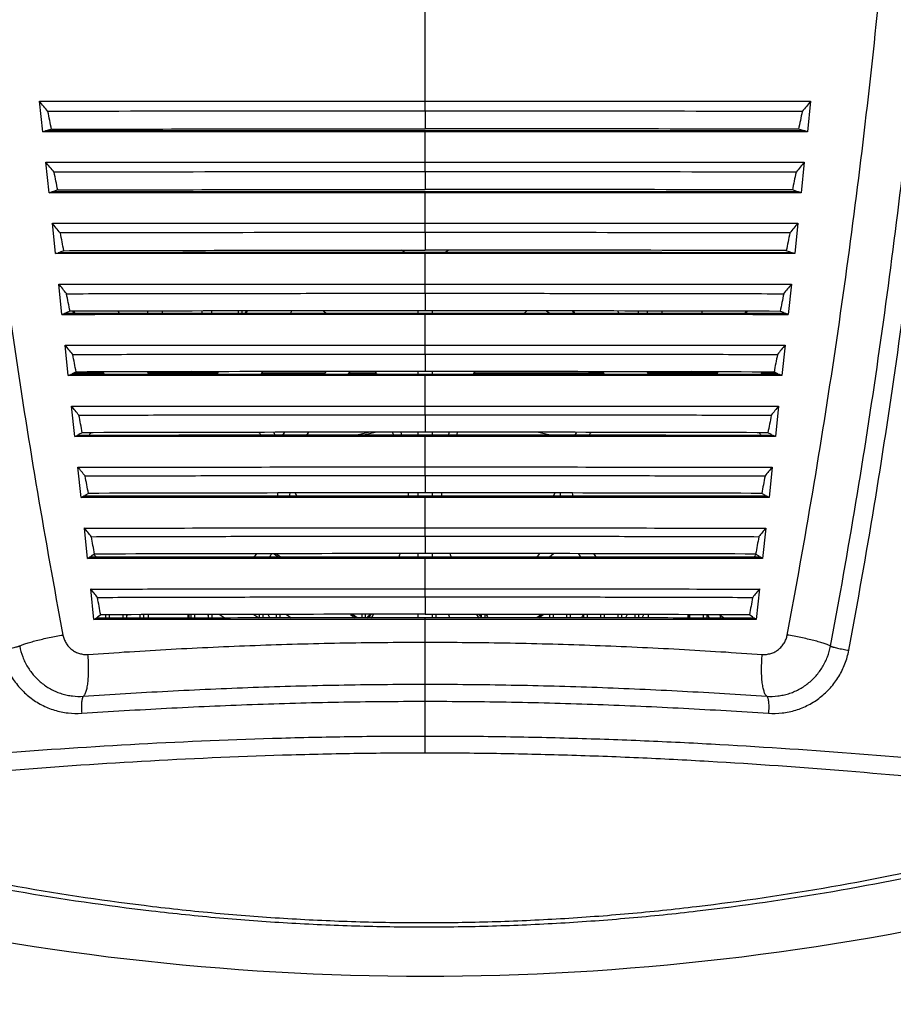
# Model space of a CAD drawing. Units: inches. Extents: x -2976 to -488, y 1319 to 2667.
# Drawn here: x -2729 to -2585, y 2127 to 2288 of the extents above; entities that cross this region are included whole.
import ezdxf

# ---------------------------------------------------------------- set-up
doc = ezdxf.new("R2010")
doc.units = ezdxf.units.IN
doc.header["$LTSCALE"] = 0.64311
doc.header["$MEASUREMENT"] = 0
doc.header["$PDMODE"] = 3
doc.header["$PDSIZE"] = 0.3125
doc.layers.get('0').update_dxf_attribs({"linetype": 'CONTINUOUS'})
doc.layers.get('Defpoints').update_dxf_attribs({"linetype": 'CONTINUOUS'})
doc.layers.add('02___PRT_ALL_AXES', color=7, linetype='CONTINUOUS')
doc.styles.get("Standard").update_dxf_attribs({"font": 'txt', "width": 0.8})
doc.dimstyles.get("Standard").update_dxf_attribs({"dimtxt": 0.12, "dimasz": 0.135, "dimexe": 0.18, "dimexo": 0.0625, "dimgap": 0.09, "dimtad": 0, "dimtih": 1, "dimtoh": 1, "dimdsep": 46, "dimtxsty": 'Standard', "dimcen": 0.09, "dimadec": 0, "dimazin": 0, "dimtol": 1, "dimtp": 0.01, "dimtm": 0.01, "dimtfac": 1, "dimtofl": 0, "dimtmove": 0, "dimatfit": 3, "dimfxl": 1, "dimtolj": 1, "dimarcsym": 0})

# ---------------------------------------------------------------- blocks, each defined once
blk = doc.blocks.new('_Closed')
at = {"color": 0, "linetype": 'ByBlock', "lineweight": -2}
for p, q in [((-1, 0.166667), (0, 0)), ((-1, 0.166667), (-1, -0.166667)), ((0, 0), (-1, -0.166667)), ((0, 0), (-1, 0))]:
    blk.add_line(p, q, dxfattribs=at)
blk = doc.blocks.new('*D17')
at = {"color": 0, "lineweight": -2, "transparency": 16777216}
for p, q in [((-2662.2, 2638.88), (-2950.55, 2638.88)), ((-2950.34, 2623.88), (-2950.34, 2285.97)), ((-2950.34, 1932.88), (-2950.34, 2270.79)), ((-2782.2, 1917.88), (-2950.55, 1917.88))]:
    blk.add_line(p, q, dxfattribs=at)
at = {"layer": 'Defpoints', "color": 0, "transparency": 16777216}
for p in [(-2662.13, 2638.88), (-2950.34, 1917.88), (-2782.13, 1917.88)]:
    blk.add_point(p, dxfattribs=at)
at = {"color": 0, "lineweight": -2, "transparency": 16777216, "xscale": 15, "yscale": 15, "zscale": 15}
for p, rotation in [((-2950.34, 2638.88), 90), ((-2950.34, 1917.88), 270)]:
    blk.add_blockref('_Closed', p, dxfattribs=dict(at, rotation=rotation))
at = {"color": 0, "transparency": 16777216, "insert": (-2950.34, 2278.38), "char_height": 15, "attachment_point": 5}
blk.add_mtext('\\A1;721.0', dxfattribs=at)
blk = doc.blocks.new('*D19')
at = {"color": 0, "lineweight": -2, "transparency": 16777216}
for p, q in [((-2662.05, 2638.88), (-2367.82, 2638.88)), ((-2368.03, 2623.88), (-2368.03, 2354.2)), ((-2368.03, 2069.34), (-2368.03, 2339.02)), ((-2541.85, 2054.34), (-2367.82, 2054.34))]:
    blk.add_line(p, q, dxfattribs=at)
at = {"layer": 'Defpoints', "color": 0, "transparency": 16777216}
for p in [(-2662.13, 2638.88), (-2541.93, 2054.34), (-2368.03, 2054.34)]:
    blk.add_point(p, dxfattribs=at)
at = {"color": 0, "lineweight": -2, "transparency": 16777216, "xscale": 15, "yscale": 15, "zscale": 15}
for p, rotation in [((-2368.03, 2638.88), 90), ((-2368.03, 2054.34), 270)]:
    blk.add_blockref('_Closed', p, dxfattribs=dict(at, rotation=rotation))
at = {"color": 0, "transparency": 16777216, "insert": (-2368.03, 2346.61), "char_height": 15, "attachment_point": 5}
blk.add_mtext('\\A1;584.5', dxfattribs=at)

msp = doc.modelspace()

# ---------------------------------------------------------------- linework, layer by layer
at = {"color": 7, "linetype": 'Continuous'}
for p, q in [((-2662.13, 2273.26), (-2662.13, 2566.88)), ((-2724.85, 2269.88), (-2725.38, 2274.88)), ((-2725.38, 2274.88), (-2598.88, 2274.88)), ((-2598.88, 2274.88), (-2599.4, 2269.88)), ((-2662.13, 2273.26), (-2662.13, 2270.36)), ((-2724.85, 2269.88), (-2724.41, 2270)), ((-2599.4, 2269.88), (-2724.85, 2269.88)), ((-2724.13, 2270), (-2724.41, 2270)), ((-2723.41, 2270), (-2724.13, 2270)), ((-2723.39, 2270.28), (-2724.12, 2270.08)), ((-2724.11, 2270), (-2724.12, 2270.08)), ((-2662.13, 2263.3), (-2662.13, 2270.03)), ((-2600.13, 2270.08), (-2600.86, 2270.28)), ((-2600.13, 2270), (-2600.85, 2270)), ((-2600.14, 2270), (-2600.13, 2270.08)), ((-2599.84, 2270), (-2600.13, 2270)), ((-2599.4, 2269.88), (-2599.84, 2270)), ((-2723.8, 2259.88), (-2724.32, 2264.88)), ((-2724.32, 2264.88), (-2599.93, 2264.88)), ((-2599.93, 2264.88), (-2600.45, 2259.88)), ((-2662.13, 2263.29), (-2662.13, 2260.41)), ((-2723.8, 2259.88), (-2723.37, 2260.01)), ((-2600.45, 2259.88), (-2723.8, 2259.88)), ((-2723.1, 2260.01), (-2723.37, 2260.01)), ((-2722.4, 2260.02), (-2723.1, 2260.01)), ((-2722.39, 2260.33), (-2723.09, 2260.1)), ((-2723.08, 2260.01), (-2723.09, 2260.1)), ((-2662.13, 2253.34), (-2662.13, 2260.04)), ((-2601.16, 2260.1), (-2601.87, 2260.33)), ((-2601.16, 2260.01), (-2601.85, 2260.02)), ((-2601.17, 2260.01), (-2601.16, 2260.1)), ((-2600.88, 2260.01), (-2601.16, 2260.01)), ((-2600.45, 2259.88), (-2600.88, 2260.01)), ((-2722.75, 2249.88), (-2723.27, 2254.88)), ((-2723.27, 2254.88), (-2600.98, 2254.88)), ((-2600.98, 2254.88), (-2601.5, 2249.88)), ((-2662.13, 2253.32), (-2662.13, 2250.46)), ((-2722.75, 2249.88), (-2722.34, 2250.03)), ((-2601.5, 2249.88), (-2722.75, 2249.88)), ((-2722.07, 2250.03), (-2722.34, 2250.03)), ((-2721.39, 2250.03), (-2722.07, 2250.03)), ((-2721.38, 2250.37), (-2722.06, 2250.13)), ((-2722.06, 2250.06), (-2722.06, 2250.13)), ((-2662.13, 2243.38), (-2662.13, 2250.05)), ((-2602.19, 2250.13), (-2602.87, 2250.37)), ((-2602.19, 2250.03), (-2602.86, 2250.03)), ((-2602.2, 2250.06), (-2602.19, 2250.13)), ((-2601.92, 2250.03), (-2602.19, 2250.03)), ((-2601.5, 2249.88), (-2601.92, 2250.03)), ((-2721.7, 2239.88), (-2722.22, 2244.88)), ((-2602.03, 2244.88), (-2602.56, 2239.88)), ((-2662.13, 2243.36), (-2662.13, 2240.5)), ((-2721.7, 2239.88), (-2721.3, 2240.04)), ((-2721.04, 2240.04), (-2721.3, 2240.04)), ((-2720.37, 2240.42), (-2721.04, 2240.15)), ((-2721.03, 2240.07), (-2721.04, 2240.15)), ((-2720.38, 2240.04), (-2721.04, 2240.04)), ((-2719.94, 2240.42), (-2719.75, 2240.04)), ((-2719.53, 2240.04), (-2719.72, 2240.42)), ((-2712.28, 2240.05), (-2712.47, 2240.44)), ((-2707.68, 2240.45), (-2707.68, 2240.05)), ((-2705.22, 2240.05), (-2705.22, 2240.45)), ((-2698.69, 2240.06), (-2698.69, 2240.47)), ((-2697.13, 2240.06), (-2697.13, 2240.47)), ((-2692.73, 2240.06), (-2692.73, 2240.48)), ((-2692.13, 2240.06), (-2692.13, 2240.48)), ((-2691.47, 2240.48), (-2691.67, 2240.06)), ((-2691.45, 2240.06), (-2691.25, 2240.48)), ((-2684.21, 2240.06), (-2684, 2240.49)), ((-2663.33, 2240.5), (-2663.33, 2240.07)), ((-2662.13, 2233.41), (-2662.13, 2240.07)), ((-2660.93, 2240.07), (-2660.93, 2240.5)), ((-2642.22, 2240.49), (-2641.59, 2240.06)), ((-2637.97, 2240.48), (-2637.76, 2240.06)), ((-2637.54, 2240.06), (-2637.75, 2240.48)), ((-2630.29, 2240.06), (-2630.49, 2240.47)), ((-2627.13, 2240.06), (-2627.13, 2240.47)), ((-2625.68, 2240.47), (-2625.68, 2240.06)), ((-2623.22, 2240.06), (-2623.22, 2240.46)), ((-2616.69, 2240.05), (-2616.69, 2240.45)), ((-2609.49, 2240.43), (-2609.68, 2240.05)), ((-2609.46, 2240.05), (-2609.28, 2240.43)), ((-2603.22, 2240.15), (-2603.88, 2240.42)), ((-2603.21, 2240.04), (-2603.87, 2240.04)), ((-2603.23, 2240.07), (-2603.22, 2240.15)), ((-2602.95, 2240.04), (-2603.21, 2240.04)), ((-2602.56, 2239.88), (-2602.95, 2240.04)), ((-2721.3, 2239.87), (-2721.7, 2239.87)), ((-2720.39, 2239.87), (-2721.3, 2239.87)), ((-2602.95, 2239.87), (-2603.87, 2239.87)), ((-2602.56, 2239.87), (-2602.95, 2239.87)), ((-2720.65, 2229.88), (-2721.17, 2234.88)), ((-2603.08, 2234.88), (-2603.61, 2229.88)), ((-2662.13, 2233.39), (-2662.13, 2230.55)), ((-2719.36, 2230.47), (-2720.01, 2230.17)), ((-2719.18, 2230.28), (-2719.38, 2230.44)), ((-2715.12, 2230.44), (-2715.16, 2230.48)), ((-2715.13, 2230.48), (-2714.93, 2230.06)), ((-2714.71, 2230.06), (-2714.92, 2230.48)), ((-2707.46, 2230.07), (-2707.67, 2230.49)), ((-2705.22, 2230.28), (-2705.22, 2230.5)), ((-2698.69, 2230.28), (-2698.69, 2230.51)), ((-2696.25, 2230.52), (-2696.46, 2230.07)), ((-2696.25, 2230.07), (-2696.03, 2230.52)), ((-2689, 2230.07), (-2688.78, 2230.53)), ((-2678.67, 2230.08), (-2678.36, 2230.54)), ((-2674.49, 2230.54), (-2674.8, 2230.08)), ((-2663.33, 2230.55), (-2663.33, 2230.08)), ((-2660.93, 2230.08), (-2660.93, 2230.55)), ((-2633.12, 2230.44), (-2633.24, 2230.52)), ((-2633.16, 2230.52), (-2632.94, 2230.07)), ((-2633.13, 2230.28), (-2633.13, 2230.45)), ((-2632.72, 2230.07), (-2632.94, 2230.52)), ((-2625.46, 2230.07), (-2625.68, 2230.51)), ((-2623.22, 2230.28), (-2623.22, 2230.51)), ((-2616.69, 2230.28), (-2616.69, 2230.49)), ((-2614.27, 2230.49), (-2614.47, 2230.06)), ((-2614.25, 2230.06), (-2614.05, 2230.49)), ((-2607.01, 2230.06), (-2606.81, 2230.47)), ((-2605.12, 2230.47), (-2605.35, 2230.28)), ((-2604.25, 2230.17), (-2604.89, 2230.47)), ((-2720.65, 2229.88), (-2720.26, 2230.06)), ((-2720.26, 2229.87), (-2720.65, 2229.87)), ((-2720.01, 2230.06), (-2720.26, 2230.06)), ((-2719.38, 2229.87), (-2720.26, 2229.87)), ((-2720, 2230.08), (-2720.01, 2230.17)), ((-2719.37, 2230.06), (-2720.01, 2230.06)), ((-2715.04, 2230.28), (-2719.77, 2230.28)), ((-2696.36, 2230.28), (-2707.57, 2230.28)), ((-2678.53, 2230.28), (-2688.9, 2230.28)), ((-2670.2, 2230.28), (-2674.67, 2230.28)), ((-2662.13, 2223.45), (-2662.13, 2230.08)), ((-2633.04, 2230.28), (-2654.05, 2230.28)), ((-2614.36, 2230.28), (-2625.57, 2230.28)), ((-2604.48, 2230.28), (-2606.9, 2230.28)), ((-2604.24, 2230.06), (-2604.88, 2230.06)), ((-2603.99, 2229.87), (-2604.88, 2229.87)), ((-2604.26, 2230.08), (-2604.25, 2230.17)), ((-2603.99, 2230.06), (-2604.24, 2230.06)), ((-2603.61, 2229.88), (-2603.99, 2230.06)), ((-2603.61, 2229.87), (-2603.99, 2229.87)), ((-2719.59, 2219.88), (-2720.12, 2224.88)), ((-2604.13, 2224.88), (-2604.66, 2219.88)), ((-2662.13, 2223.42), (-2662.13, 2220.59)), ((-2719.59, 2219.88), (-2719.22, 2220.07)), ((-2719.23, 2219.87), (-2719.59, 2219.87)), ((-2718.37, 2219.87), (-2719.23, 2219.87)), ((-2718.98, 2220.07), (-2719.22, 2220.07)), ((-2718.36, 2220.51), (-2718.98, 2220.2)), ((-2718.97, 2220.1), (-2718.98, 2220.2)), ((-2718.37, 2220.07), (-2718.98, 2220.07)), ((-2685.45, 2220.09), (-2685.12, 2220.58)), ((-2681.25, 2220.58), (-2681.58, 2220.09)), ((-2671.21, 2220.59), (-2673.35, 2220.09)), ((-2672.47, 2220.09), (-2670.33, 2220.59)), ((-2663.33, 2220.59), (-2663.33, 2220.09)), ((-2662.13, 2213.49), (-2662.13, 2220.09)), ((-2660.93, 2220.09), (-2660.93, 2220.59)), ((-2641.59, 2220.09), (-2643.75, 2220.58)), ((-2605.28, 2220.2), (-2605.9, 2220.51)), ((-2605.27, 2220.07), (-2605.89, 2220.07)), ((-2605.03, 2219.87), (-2605.88, 2219.87)), ((-2605.29, 2220.1), (-2605.28, 2220.2)), ((-2605.03, 2220.07), (-2605.27, 2220.07)), ((-2604.66, 2219.88), (-2605.03, 2220.07)), ((-2604.66, 2219.87), (-2605.03, 2219.87)), ((-2718.54, 2209.88), (-2719.07, 2214.88)), ((-2605.18, 2214.88), (-2605.71, 2209.88)), ((-2662.13, 2213.45), (-2662.13, 2210.64)), ((-2718.54, 2209.88), (-2718.18, 2210.08)), ((-2718.19, 2209.87), (-2718.54, 2209.87)), ((-2717.95, 2210.08), (-2718.18, 2210.08)), ((-2717.35, 2210.56), (-2717.95, 2210.22)), ((-2717.94, 2210.11), (-2717.95, 2210.22)), ((-2717.36, 2210.08), (-2717.95, 2210.08)), ((-2683.19, 2210.1), (-2683.41, 2210.62)), ((-2663.33, 2210.64), (-2663.33, 2210.11)), ((-2662.13, 2203.53), (-2662.13, 2210.11)), ((-2660.93, 2210.11), (-2660.93, 2210.64)), ((-2641.06, 2210.1), (-2640.84, 2210.62)), ((-2606.31, 2210.22), (-2606.9, 2210.56)), ((-2606.3, 2210.08), (-2606.9, 2210.08)), ((-2606.32, 2210.11), (-2606.31, 2210.22)), ((-2606.07, 2210.08), (-2606.3, 2210.08)), ((-2605.71, 2209.88), (-2606.07, 2210.08)), ((-2605.71, 2209.87), (-2606.07, 2209.87)), ((-2717.49, 2199.88), (-2718.02, 2204.88)), ((-2606.23, 2204.88), (-2606.76, 2199.88)), ((-2662.13, 2203.49), (-2662.13, 2200.68)), ((-2717.49, 2199.88), (-2717.15, 2200.1)), ((-2717.15, 2199.87), (-2717.49, 2199.87)), ((-2716.92, 2200.1), (-2717.15, 2200.1)), ((-2716.34, 2200.6), (-2716.92, 2200.24)), ((-2716.91, 2200.12), (-2716.92, 2200.24)), ((-2716.35, 2200.1), (-2716.92, 2200.1)), ((-2686.87, 2200.66), (-2686.19, 2200.12)), ((-2685.87, 2200.12), (-2686.56, 2200.66)), ((-2663.33, 2200.68), (-2663.33, 2200.12)), ((-2662.13, 2193.57), (-2662.13, 2200.12)), ((-2660.93, 2200.12), (-2660.93, 2200.68)), ((-2643.72, 2200.12), (-2643.35, 2200.67)), ((-2641.05, 2200.67), (-2641.74, 2200.12)), ((-2607.34, 2200.24), (-2607.91, 2200.6)), ((-2607.33, 2200.1), (-2607.9, 2200.1)), ((-2607.35, 2200.12), (-2607.34, 2200.24)), ((-2607.11, 2200.1), (-2607.33, 2200.1)), ((-2606.76, 2199.88), (-2607.11, 2200.1)), ((-2606.76, 2199.87), (-2607.1, 2199.87)), ((-2716.44, 2189.88), (-2716.97, 2194.88)), ((-2607.29, 2194.88), (-2607.81, 2189.88)), ((-2662.13, 2193.52), (-2662.13, 2190.73)), ((-2716.44, 2189.88), (-2716.11, 2190.11)), ((-2715.89, 2190.11), (-2716.11, 2190.11)), ((-2715.33, 2190.65), (-2715.89, 2190.26)), ((-2715.88, 2190.14), (-2715.89, 2190.26)), ((-2715.34, 2190.11), (-2715.89, 2190.11)), ((-2714.53, 2190.65), (-2714.53, 2190.11)), ((-2713.93, 2190.65), (-2713.93, 2190.11)), ((-2711.73, 2190.66), (-2711.73, 2190.11)), ((-2711.13, 2190.66), (-2711.13, 2190.11)), ((-2710.98, 2190.66), (-2711.12, 2190.38)), ((-2708.93, 2190.66), (-2708.93, 2190.12)), ((-2708.33, 2190.66), (-2708.33, 2190.12)), ((-2708.33, 2190.52), (-2708.26, 2190.66)), ((-2707.56, 2190.66), (-2707.56, 2190.12)), ((-2701.03, 2190.68), (-2701.03, 2190.12)), ((-2700.83, 2190.12), (-2700.83, 2190.68)), ((-2700.53, 2190.68), (-2700.53, 2190.12)), ((-2699.93, 2190.68), (-2699.93, 2190.12)), ((-2697.82, 2190.69), (-2697.73, 2190.49)), ((-2697.73, 2190.69), (-2697.73, 2190.12)), ((-2697.13, 2190.69), (-2697.13, 2190.12)), ((-2695.07, 2190.13), (-2695.91, 2190.69)), ((-2690.23, 2190.7), (-2689.38, 2190.13)), ((-2689.33, 2190.71), (-2689.33, 2190.13)), ((-2688.73, 2190.71), (-2688.73, 2190.13)), ((-2687.57, 2190.13), (-2687.85, 2190.71)), ((-2686.53, 2190.71), (-2686.53, 2190.13)), ((-2685.93, 2190.71), (-2685.93, 2190.13)), ((-2684.84, 2190.71), (-2684.11, 2190.13)), ((-2674.34, 2190.72), (-2673.6, 2190.13)), ((-2673.28, 2190.13), (-2674.02, 2190.72)), ((-2672.53, 2190.72), (-2672.53, 2190.13)), ((-2671.93, 2190.72), (-2671.93, 2190.13)), ((-2663.33, 2190.73), (-2663.33, 2190.14)), ((-2662.13, 2167.96), (-2662.13, 2190.14)), ((-2660.93, 2190.14), (-2660.93, 2190.73)), ((-2660.3, 2190.13), (-2660.3, 2190.73)), ((-2658.29, 2190.72), (-2658.12, 2190.13)), ((-2652.93, 2190.72), (-2652.93, 2190.13)), ((-2652.33, 2190.72), (-2652.33, 2190.13)), ((-2643.05, 2190.71), (-2643.78, 2190.13)), ((-2643.47, 2190.13), (-2642.74, 2190.71)), ((-2641.73, 2190.71), (-2641.73, 2190.13)), ((-2641.13, 2190.71), (-2641.13, 2190.13)), ((-2638.93, 2190.71), (-2638.93, 2190.13)), ((-2638.33, 2190.71), (-2638.33, 2190.13)), ((-2636.21, 2190.71), (-2636.48, 2190.13)), ((-2636.13, 2190.71), (-2636.13, 2190.13)), ((-2635.53, 2190.71), (-2635.53, 2190.13)), ((-2633.33, 2190.7), (-2633.33, 2190.13)), ((-2632.73, 2190.7), (-2632.73, 2190.13)), ((-2630.53, 2190.7), (-2630.53, 2190.13)), ((-2629.93, 2190.69), (-2629.93, 2190.13)), ((-2628.97, 2190.69), (-2629.24, 2190.13)), ((-2627.73, 2190.69), (-2627.73, 2190.12)), ((-2627.13, 2190.69), (-2627.13, 2190.12)), ((-2626.52, 2190.12), (-2626.25, 2190.69)), ((-2625.56, 2190.68), (-2625.56, 2190.12)), ((-2619.03, 2190.67), (-2619.03, 2190.12)), ((-2618.83, 2190.12), (-2618.83, 2190.67)), ((-2618.73, 2190.67), (-2618.73, 2190.12)), ((-2616.53, 2190.66), (-2616.53, 2190.12)), ((-2615.93, 2190.66), (-2615.93, 2190.12)), ((-2615.81, 2190.66), (-2615.55, 2190.12)), ((-2613.06, 2190.11), (-2613.86, 2190.66)), ((-2613.73, 2190.57), (-2613.73, 2190.11)), ((-2613.13, 2190.16), (-2613.13, 2190.11)), ((-2608.36, 2190.26), (-2608.92, 2190.65)), ((-2608.36, 2190.11), (-2608.91, 2190.11)), ((-2608.38, 2190.14), (-2608.36, 2190.26)), ((-2608.14, 2190.11), (-2608.36, 2190.11)), ((-2607.81, 2189.88), (-2608.14, 2190.11)), ((-2716.11, 2189.87), (-2716.44, 2189.87)), ((-2607.81, 2189.87), (-2608.14, 2189.87))]:
    msp.add_line(p, q, dxfattribs=at)
for centre, radius, start, end in [((-3077.99, 1984.19), 456.98, 39.2282, 39.5019), ((-2245.86, 1983.84), 457.52, 140.4963, 140.7696), ((-2661.51, -25383.6), 27656.87, 90.001276, 90.129439), ((-3960.19, 2018.24), 1262.21, 11.51819, 11.65316), ((-2662.64, -25276.27), 27549.53, 89.870272, 89.998934), ((-1364.83, 2018.4), 1261.44, 168.34669, 168.48174), ((-2662.55, -20250.65), 22521.01, 89.843048, 89.998919), ((-3066.99, 1983.18), 443.59, 39.1492, 39.4242), ((-2250.69, 1977.81), 452.08, 140.5797, 140.8496), ((-2661.44, -24817.3), 27080.6, 90.001453, 90.130195), ((-3968.91, 2009.13), 1271.58, 11.39372, 11.5271), ((-2662.84, -24836.16), 27099.47, 89.869832, 89.998484), ((-1358.22, 2009.71), 1268.65, 168.47264, 168.60633), ((-2662.63, -19882.22), 22142.63, 89.842779, 89.998708), ((-3054.53, 1983.27), 428.37, 39.0721, 39.3498), ((-2264.92, 1979.37), 434.56, 140.6534, 140.9271), ((-2661.38, -24187.65), 26440.99, 90.001623, 90.131278), ((-3977.26, 2000.12), 1280.57, 11.26924, 11.40108), ((-2662.9, -24198.16), 26451.5, 89.868724, 89.998327), ((-1353.98, 2001.52), 1273.44, 168.59837, 168.73095), ((-2668.33, 2246), 5, 54.4999, 63.1654), ((-2662.69, -19459.48), 21709.94, 89.842125, 89.998503), ((-2655.93, 2246), 5, 116.8337, 125.5012), ((-3040.88, 1984.28), 411.66, 38.9954, 39.277), ((-2279.88, 1981.44), 416.15, 140.7255, 141.0041), ((-3979.14, 1992.44), 1282.96, 11.14442, 11.27541), ((-1352.12, 1993.84), 1275.81, 168.7243, 168.85603), ((-2661.43, -19039.94), 21280.45, 90.00187, 90.158692), ((-2703.13, 2210.88), 38.3, 49.7195, 50.656), ((-2662.75, -18983.09), 21223.59, 89.841062, 89.998304), ((-2621.13, 2210.88), 38.3, 129.3439, 130.2805), ((-3031.84, 1981.51), 400.89, 38.9185, 39.2), ((-2295.41, 1983.94), 397.03, 140.7979, 141.0822), ((-3981.45, 1984.72), 1285.79, 11.0186, 11.14869), ((-1352.86, 1986.69), 1275.54, 168.85085, 168.98198), ((-2661.38, -18505.06), 20735.61, 90.002054, 90.160212), ((-2703.13, 2211.88), 18.85, 99.8284, 102.0137), ((-2692.65, 2237.61), 15.45, 207.5895, 208.3212), ((-2703.13, 2211.88), 18.85, 77.7371, 81.7983), ((-2703.13, 2210.88), 38.3, 30.1549, 30.9669), ((-2662.81, -18454.4), 20684.94, 89.839562, 89.998108), ((-2621.13, 2210.88), 38.3, 149.0331, 149.8451), ((-2621.13, 2211.88), 18.85, 99.8284, 102.2654), ((-2610.65, 2237.61), 15.45, 207.5895, 208.3212), ((-2621.13, 2211.88), 18.85, 77.7013, 81.5693), ((-3016.52, 1983.79), 382.07, 38.8373, 39.1248), ((-2311.51, 1986.85), 377.21, 140.8725, 141.1636), ((-3981.22, 1977.52), 1286.03, 10.89145, 11.02089), ((-1356.23, 1980.07), 1272.58, 168.97848, 169.10928), ((-2703.13, 2210.88), 38.3, 13.9451, 14.7171), ((-2621.13, 2210.88), 38.3, 165.2829, 166.0549), ((-2661.34, -17918.87), 20139.46, 90.002232, 90.162205), ((-2703.13, 2210.88), 16.85, 145.1215, 146.8847), ((-2703.13, 2210.88), 16.85, 33.1762, 35.1155), ((-2703.13, 2210.88), 18.85, 29.2821, 31.0262), ((-2703.13, 2210.88), 37, 14.4247, 15.2236), ((-2662.86, -17875.01), 20095.6, 89.837593, 89.997916), ((-2621.13, 2210.88), 37, 164.7898, 165.5862), ((-2621.13, 2210.88), 18.85, 149.0083, 150.6805), ((-2621.13, 2210.88), 16.85, 144.8956, 146.8184), ((-2621.13, 2210.88), 16.85, 33.1101, 34.8738), ((-2999.96, 1987.05), 361.67, 38.7503, 39.0456), ((-2327.33, 1989.5), 357.77, 140.9526, 141.2511), ((-3978.36, 1970.86), 1283.59, 10.76244, 10.89149), ((-1359.54, 1973.48), 1269.69, 169.10791, 169.23838), ((-2661.31, -17284.12), 19494.76, 90.002408, 90.16471), ((-2703.13, 2210.88), 16.85, 357.352, 359.1097), ((-2703.13, 2210.88), 18.85, 357.6311, 359.2094), ((-2703.13, 2210.88), 38.3, 358.8403, 359.6323), ((-2662.95, -17278.66), 19489.3, 89.835236, 89.997583), ((-2621.13, 2210.88), 38.3, 180.3687, 181.1598), ((-2621.13, 2210.88), 18.85, 180.7903, 182.3666), ((-2621.13, 2210.88), 16.85, 180.8957, 182.6469), ((-2983.15, 1990.5), 340.96, 38.655, 38.9592), ((-2343.5, 1992.42), 337.89, 141.0396, 141.3466), ((-3972.69, 1964.78), 1278.29, 10.63103, 10.75997), ((-1368.56, 1967.99), 1260.99, 169.23926, 169.36998), ((-2703.13, 2210.88), 16.85, 217.8943, 219.8945), ((-2661.28, -16604.26), 18804.94, 90.002583, 90.167769), ((-2703.13, 2210.88), 16.85, 320.2366, 322.6007), ((-2703.13, 2210.88), 18.85, 325.1007, 326.8678), ((-2703.13, 2210.88), 38.3, 343.6458, 344.5172), ((-2662.97, -16590.04), 18790.73, 89.832126, 89.997437), ((-2621.13, 2210.88), 38.3, 195.4843, 196.3542), ((-2621.13, 2210.88), 18.85, 212.8935, 214.8843), ((-2621.13, 2210.88), 16.85, 217.3507, 219.821), ((-2621.13, 2210.88), 16.85, 320.1617, 322.1404), ((-2958.43, 2000.26), 310.13, 38.5447, 38.8693), ((-2360.33, 1995.87), 317.16, 141.1364, 141.4538), ((-3975.54, 1957.15), 1281.65, 10.49685, 10.62481), ((-1380.67, 1963.11), 1249.15, 169.37329, 169.50458), ((-2661.35, -15785.56), 17976.29, 90.002464, 90.172054), ((-2703.13, 2211.88), 38.3, 325.375, 326.4035), ((-2703.13, 2210.88), 38.3, 327.1267, 328.1587), ((-2662.98, -15861.75), 18052.47, 89.828412, 89.997287), ((-2621.13, 2210.88), 38.3, 211.8413, 212.8733), ((-2621.13, 2211.88), 38.3, 213.5964, 213.7504), ((-2621.13, 2210.88), 37, 213.0206, 214.1104), ((-2662.13, 2556.38), 425, 256.7549, 283.2451)]:
    msp.add_arc(centre, radius, start, end, dxfattribs=at)
for points, start_tangent, end_tangent in [([(-2732.24, 2566.08), (-2737.48, 2519.15), (-2740.87, 2471.88), (-2742.37, 2424.36), (-2741.98, 2376.71), (-2739.69, 2329.05), (-2735.5, 2281.51), (-2729.44, 2234.22), (-2721.53, 2187.33)], (-0.130688, -0.991424), (0.185806, -0.982587)), ([(-2602.73, 2187.33), (-2594.82, 2234.22), (-2588.75, 2281.51), (-2584.56, 2329.05), (-2582.27, 2376.71), (-2581.88, 2424.36), (-2583.39, 2471.88), (-2586.77, 2519.15), (-2592.01, 2566.08)], (0.185806, 0.982586), (-0.130688, 0.991424)), ([(-2595.62, 2185.51), (-2591.45, 2209.06), (-2587.78, 2232.73), (-2581.91, 2280.33), (-2578.04, 2328.15), (-2576.15, 2376.05), (-2576.27, 2423.91), (-2578.4, 2471.61), (-2580.23, 2495.36), (-2582.58, 2519.02), (-2585.44, 2542.59), (-2588.84, 2566.04)], (0.18497, 0.982744), (-0.155259, 0.987874)), ([(-2592.62, 2184.82), (-2584.81, 2232.19), (-2581.67, 2256.02), (-2579.04, 2279.92), (-2575.31, 2327.85), (-2574.2, 2351.85), (-2573.6, 2375.85), (-2573.51, 2399.84), (-2573.93, 2423.8), (-2576.33, 2471.57), (-2578.31, 2495.35), (-2580.83, 2519.05), (-2583.89, 2542.63), (-2585.63, 2554.39), (-2587.51, 2566.1)], (0.184304, 0.982869), (-0.165217, 0.986257)), ([(-2662.13, 2270.03), (-2677.29, 2270.02), (-2723.41, 2270)], (-1, -0.000032), (-1, -0.000816)), ([(-2723.39, 2270.28), (-2708.05, 2270.32), (-2684.93, 2270.35), (-2662.13, 2270.36)], (0.999996, 0.002764), (1, 0.000032)), ([(-2600.85, 2270), (-2616.2, 2270.01), (-2631.62, 2270.02), (-2662.13, 2270.03)], (-1, 0.000805), (-1, 0.000028)), ([(-2662.13, 2260.04), (-2677.04, 2260.04), (-2722.4, 2260.02)], (-1, -0.000032), (-1, -0.000817)), ([(-2722.39, 2260.33), (-2707.29, 2260.36), (-2684.54, 2260.4), (-2662.13, 2260.41)], (0.999996, 0.002766), (1, 0.000033)), ([(-2601.85, 2260.02), (-2616.97, 2260.03), (-2632.13, 2260.03), (-2662.13, 2260.04)], (-1, 0.000807), (-1, 0.000029)), ([(-2662.13, 2250.05), (-2676.78, 2250.05), (-2721.39, 2250.03)], (-1, -0.000032), (-1, -0.00082)), ([(-2721.38, 2250.37), (-2706.52, 2250.41), (-2684.16, 2250.44), (-2662.13, 2250.46)], (0.999996, 0.002775), (1, 0.000034)), ([(-2602.86, 2250.03), (-2617.74, 2250.04), (-2662.13, 2250.05)], (-1, 0.000818), (-1, 0.000028)), ([(-2722.22, 2244.87), (-2707.47, 2244.88), (-2662.13, 2244.89)], (1, 0.000581), (1, 0)), ([(-2662.13, 2244.89), (-2646.9, 2244.89), (-2602.03, 2244.87)], (1, 0), (1, -0.000581)), ([(-2720.94, 2243.31), (-2706.48, 2243.34), (-2691.81, 2243.37), (-2684.42, 2243.37), (-2677.01, 2243.38), (-2662.13, 2243.38)], (0.999997, 0.002292), (1, -0.000308)), ([(-2662.13, 2243.38), (-2647.25, 2243.38), (-2639.83, 2243.37), (-2632.44, 2243.37), (-2617.77, 2243.34), (-2603.31, 2243.31)], (1, 0.000233), (0.999997, -0.002324)), ([(-2662.13, 2240.07), (-2676.53, 2240.07), (-2720.38, 2240.04)], (-1, -0.000031), (-1, -0.000825)), ([(-2603.87, 2240.04), (-2618.5, 2240.05), (-2662.13, 2240.07)], (-1, 0.000821), (-1, 0.000027)), ([(-2662.13, 2239.89), (-2676.87, 2239.89), (-2720.39, 2239.87)], (-1, 0), (-1, -0.000592)), ([(-2603.87, 2239.87), (-2618.18, 2239.88), (-2662.13, 2239.89)], (-1, 0.000592), (-1, 0)), ([(-2721.17, 2234.87), (-2706.66, 2234.88), (-2662.13, 2234.89)], (1, 0.000618), (1, 0)), ([(-2662.13, 2234.89), (-2647.18, 2234.89), (-2603.08, 2234.87)], (1, 0), (1, -0.000618)), ([(-2719.93, 2233.35), (-2705.7, 2233.38), (-2691.28, 2233.41), (-2684.02, 2233.41), (-2676.74, 2233.42), (-2662.13, 2233.41)], (0.999997, 0.002374), (1, -0.000157)), ([(-2662.13, 2233.41), (-2647.52, 2233.42), (-2640.23, 2233.41), (-2632.97, 2233.41), (-2618.55, 2233.38), (-2604.33, 2233.35)], (1, 0.00021), (0.999997, -0.002359)), ([(-2662.13, 2229.89), (-2676.6, 2229.89), (-2719.38, 2229.87)], (-1, 0), (-1, -0.000622)), ([(-2662.13, 2230.08), (-2676.28, 2230.08), (-2719.37, 2230.06)], (-1, -0.00003), (-1, -0.000831)), ([(-2604.88, 2230.06), (-2619.26, 2230.07), (-2662.13, 2230.08)], (-1, 0.000827), (-1, 0.000025)), ([(-2604.88, 2229.87), (-2618.96, 2229.88), (-2662.13, 2229.89)], (-1, 0.000622), (-1, 0)), ([(-2720.12, 2224.87), (-2705.86, 2224.88), (-2662.13, 2224.89)], (1, 0.000642), (1, 0)), ([(-2662.13, 2224.89), (-2647.46, 2224.89), (-2604.13, 2224.87)], (1, 0), (1, -0.000642)), ([(-2718.91, 2223.38), (-2704.92, 2223.42), (-2697.86, 2223.43), (-2690.76, 2223.45), (-2683.62, 2223.45), (-2676.47, 2223.46), (-2662.13, 2223.45)], (0.999997, 0.002407), (1, -0.000158)), ([(-2662.13, 2223.45), (-2647.78, 2223.46), (-2640.63, 2223.45), (-2633.5, 2223.45), (-2626.4, 2223.43), (-2619.33, 2223.42), (-2605.34, 2223.38)], (1, 0.000189), (0.999997, -0.0024)), ([(-2662.13, 2220.09), (-2676.04, 2220.09), (-2718.37, 2220.07)], (-1, -0.000028), (-1, -0.000839)), ([(-2662.13, 2219.89), (-2676.34, 2219.89), (-2718.37, 2219.87)], (-1, 0), (-1, -0.000639)), ([(-2605.89, 2220.07), (-2620.02, 2220.08), (-2662.13, 2220.09)], (-1, 0.000834), (-1, 0.000022)), ([(-2605.88, 2219.87), (-2619.74, 2219.88), (-2662.13, 2219.89)], (-1, 0.000639), (-1, 0)), ([(-2719.07, 2214.87), (-2705.05, 2214.88), (-2662.13, 2214.89)], (1, 0.000652), (1, 0)), ([(-2662.13, 2214.89), (-2647.74, 2214.89), (-2605.18, 2214.87)], (1, 0), (1, -0.000652)), ([(-2717.89, 2213.42), (-2704.14, 2213.46), (-2697.2, 2213.47), (-2690.23, 2213.49), (-2683.23, 2213.49), (-2676.2, 2213.49), (-2669.17, 2213.49), (-2662.13, 2213.49)], (0.999997, 0.00245), (1, -0.000144)), ([(-2662.13, 2213.49), (-2655.08, 2213.49), (-2648.05, 2213.49), (-2641.03, 2213.49), (-2634.03, 2213.49), (-2627.05, 2213.47), (-2620.11, 2213.46), (-2606.36, 2213.42)], (1, 0.000152), (0.999997, -0.002427)), ([(-2662.13, 2209.89), (-2676.29, 2209.89), (-2718.19, 2209.87)], (-1, 0), (-1, -0.000649)), ([(-2662.13, 2210.11), (-2675.79, 2210.11), (-2717.36, 2210.08)], (-1, -0.000026), (-1, -0.00085)), ([(-2606.9, 2210.08), (-2620.78, 2210.09), (-2662.13, 2210.11)], (-1, 0.000844), (-1, 0.00002)), ([(-2606.07, 2209.87), (-2619.88, 2209.87), (-2662.13, 2209.89)], (-1, 0.000649), (-1, 0)), ([(-2718.02, 2204.87), (-2704.24, 2204.88), (-2662.13, 2204.89)], (1, 0.000647), (1, 0)), ([(-2662.13, 2204.89), (-2648.01, 2204.89), (-2606.24, 2204.87)], (1, 0), (1, -0.000647)), ([(-2716.88, 2203.46), (-2703.36, 2203.5), (-2696.55, 2203.51), (-2689.7, 2203.53), (-2682.83, 2203.53), (-2675.94, 2203.53), (-2669.04, 2203.53), (-2662.13, 2203.53)], (0.999997, 0.002503), (1, -0.00013)), ([(-2662.13, 2203.53), (-2655.22, 2203.53), (-2648.31, 2203.53), (-2641.42, 2203.53), (-2634.55, 2203.53), (-2627.71, 2203.51), (-2620.89, 2203.5), (-2607.38, 2203.46)], (1, 0.000149), (0.999997, -0.002481)), ([(-2662.13, 2199.89), (-2676.01, 2199.89), (-2717.15, 2199.87)], (-1, 0), (-1, -0.000636)), ([(-2662.13, 2200.12), (-2675.55, 2200.12), (-2716.35, 2200.1)], (-1, -0.000024), (-1, -0.000863)), ([(-2607.9, 2200.1), (-2621.53, 2200.11), (-2662.13, 2200.12)], (-1, 0.000856), (-1, 0.000017)), ([(-2607.1, 2199.87), (-2620.68, 2199.88), (-2662.13, 2199.89)], (-1, 0.000636), (-1, 0)), ([(-2716.97, 2194.87), (-2703.43, 2194.88), (-2662.13, 2194.89)], (1, 0.000626), (1, 0)), ([(-2662.13, 2194.89), (-2648.29, 2194.89), (-2607.29, 2194.87)], (1, 0), (1, -0.000626)), ([(-2715.86, 2193.5), (-2702.58, 2193.54), (-2695.89, 2193.55), (-2689.18, 2193.57), (-2682.43, 2193.57), (-2675.67, 2193.57), (-2668.9, 2193.57), (-2662.13, 2193.57)], (0.999997, 0.00256), (1, -0.000062)), ([(-2662.13, 2193.57), (-2655.35, 2193.57), (-2648.58, 2193.57), (-2641.82, 2193.57), (-2635.08, 2193.57), (-2628.36, 2193.55), (-2621.67, 2193.54), (-2608.39, 2193.5)], (1, 0.000136), (0.999997, -0.002547)), ([(-2662.13, 2190.14), (-2675.3, 2190.13), (-2715.34, 2190.11)], (-1, 0.000041), (-1, -0.000845)), ([(-2608.91, 2190.11), (-2622.28, 2190.12), (-2662.13, 2190.14)], (-1, 0.000872), (-1, 0.000013)), ([(-2662.13, 2189.89), (-2675.74, 2189.88), (-2716.11, 2189.87)], (-1, 0), (-1, -0.000606)), ([(-2608.14, 2189.87), (-2621.47, 2189.88), (-2662.13, 2189.89)], (-1, 0.000606), (-1, 0)), ([(-2728.63, 2185.51), (-2728.45, 2185.6), (-2728.21, 2185.7), (-2727.93, 2185.81), (-2727.6, 2185.93), (-2727.23, 2186.05), (-2726.82, 2186.17), (-2725.9, 2186.42), (-2724.87, 2186.67), (-2723.77, 2186.91), (-2722.64, 2187.14), (-2721.53, 2187.33)], (0.86516, 0.501497), (0.986629, 0.16298)), ([(-2721.53, 2187.33), (-2721.33, 2186.65), (-2721.19, 2186.32), (-2721.02, 2186.01), (-2720.6, 2185.43), (-2720.08, 2184.94), (-2719.48, 2184.56), (-2718.83, 2184.3), (-2718.14, 2184.16), (-2717.44, 2184.14)], (0.185453, -0.982653), (0.997482, 0.07092)), ([(-2606.81, 2184.14), (-2606.11, 2184.16), (-2605.43, 2184.3), (-2604.77, 2184.56), (-2604.18, 2184.94), (-2603.66, 2185.43), (-2603.23, 2186.01), (-2603.06, 2186.32), (-2602.92, 2186.65), (-2602.73, 2187.33)], (0.997482, -0.07092), (0.185453, 0.982653)), ([(-2595.62, 2185.51), (-2595.81, 2185.6), (-2596.04, 2185.7), (-2596.32, 2185.81), (-2596.65, 2185.93), (-2597.02, 2186.05), (-2597.43, 2186.17), (-2598.35, 2186.42), (-2599.38, 2186.67), (-2600.48, 2186.91), (-2601.61, 2187.14), (-2602.73, 2187.33)], (-0.865144, 0.501524), (-0.986633, 0.16296)), ([(-2728.63, 2185.51), (-2728.71, 2185.48), (-2728.81, 2185.44), (-2728.93, 2185.4), (-2729.07, 2185.36), (-2729.4, 2185.27), (-2729.79, 2185.18), (-2730.22, 2185.09), (-2730.69, 2184.99), (-2731.63, 2184.82)], (-0.912428, -0.409236), (-0.987034, -0.160514)), ([(-2728.63, 2185.51), (-2728.13, 2183.75), (-2727.77, 2182.91), (-2727.33, 2182.1), (-2726.25, 2180.63), (-2724.93, 2179.38), (-2723.4, 2178.39), (-2722.58, 2178.01), (-2721.73, 2177.7), (-2720.86, 2177.48), (-2719.97, 2177.33), (-2718.18, 2177.29)], (0.182927, -0.983126), (0.997656, 0.068432)), ([(-2717.44, 2184.14), (-2703.8, 2185), (-2690, 2185.63), (-2683.06, 2185.86), (-2676.09, 2186.02), (-2662.13, 2186.15)], (0.9975, 0.070666), (1, 0.000004)), ([(-2662.13, 2186.15), (-2648.16, 2186.02), (-2641.19, 2185.86), (-2634.25, 2185.63), (-2620.45, 2185), (-2606.81, 2184.14)], (1, -0.000004), (0.9975, -0.070666)), ([(-2606.07, 2177.29), (-2604.28, 2177.33), (-2603.4, 2177.48), (-2602.52, 2177.7), (-2601.67, 2178.01), (-2600.85, 2178.39), (-2599.33, 2179.38), (-2598.64, 2179.97), (-2598, 2180.63), (-2597.43, 2181.34), (-2596.92, 2182.1), (-2596.48, 2182.91), (-2596.12, 2183.75), (-2595.62, 2185.51)], (0.997654, -0.068458), (0.182877, 0.983136)), ([(-2595.62, 2185.51), (-2595.55, 2185.48), (-2595.45, 2185.44), (-2595.33, 2185.4), (-2595.19, 2185.36), (-2594.86, 2185.27), (-2594.46, 2185.18), (-2594.03, 2185.09), (-2593.56, 2184.99), (-2592.62, 2184.82)], (0.912541, -0.408985), (0.986991, -0.160775)), ([(-2731.63, 2184.82), (-2731.37, 2183.7), (-2731.01, 2182.61), (-2730.55, 2181.55), (-2729.99, 2180.54), (-2728.62, 2178.69), (-2726.95, 2177.12), (-2726.02, 2176.45), (-2725.03, 2175.88), (-2723.99, 2175.4), (-2722.92, 2175.01), (-2721.82, 2174.73), (-2720.7, 2174.54), (-2718.45, 2174.49)], (0.184197, -0.982889), (0.99774, 0.067187)), ([(-2718.18, 2177.29), (-2718.05, 2177.41), (-2717.93, 2177.59), (-2717.82, 2177.82), (-2717.72, 2178.11), (-2717.62, 2178.44), (-2717.54, 2178.82), (-2717.47, 2179.24), (-2717.42, 2179.7), (-2717.34, 2180.71), (-2717.32, 2181.81), (-2717.35, 2182.97), (-2717.44, 2184.14)], (0.807339, 0.590087), (-0.099472, 0.99504)), ([(-2606.07, 2177.29), (-2606.2, 2177.41), (-2606.32, 2177.59), (-2606.43, 2177.82), (-2606.53, 2178.11), (-2606.63, 2178.44), (-2606.71, 2178.82), (-2606.78, 2179.24), (-2606.84, 2179.7), (-2606.91, 2180.71), (-2606.93, 2181.81), (-2606.9, 2182.97), (-2606.81, 2184.14)], (-0.807335, 0.590093), (0.099458, 0.995042)), ([(-2605.81, 2174.49), (-2603.55, 2174.54), (-2602.43, 2174.73), (-2601.33, 2175.01), (-2600.26, 2175.4), (-2599.23, 2175.88), (-2598.24, 2176.45), (-2597.31, 2177.11), (-2595.63, 2178.68), (-2594.91, 2179.58), (-2594.26, 2180.54), (-2593.71, 2181.55), (-2593.25, 2182.61), (-2592.62, 2184.82)], (0.997737, -0.067235), (0.183985, 0.982929)), ([(-2718.18, 2177.29), (-2704.34, 2178.13), (-2690.35, 2178.75), (-2683.32, 2178.97), (-2676.26, 2179.13), (-2662.13, 2179.26)], (0.997699, 0.067803), (1, 0.000005)), ([(-2662.13, 2179.26), (-2647.99, 2179.13), (-2640.94, 2178.97), (-2633.9, 2178.75), (-2619.92, 2178.13), (-2606.07, 2177.29)], (1, -0.000005), (0.997699, -0.067803)), ([(-2718.18, 2177.29), (-2718.23, 2177.24), (-2718.27, 2177.17), (-2718.32, 2177.07), (-2718.35, 2176.96), (-2718.39, 2176.82), (-2718.42, 2176.67), (-2718.47, 2176.31), (-2718.49, 2175.9), (-2718.5, 2175.44), (-2718.48, 2174.97), (-2718.45, 2174.49)], (-0.784867, -0.619664), (0.095008, -0.995477)), ([(-2606.07, 2177.29), (-2606.02, 2177.24), (-2605.98, 2177.17), (-2605.94, 2177.07), (-2605.9, 2176.96), (-2605.86, 2176.82), (-2605.83, 2176.67), (-2605.79, 2176.31), (-2605.76, 2175.9), (-2605.75, 2175.44), (-2605.77, 2174.97), (-2605.81, 2174.49)], (0.784693, -0.619884), (-0.095112, -0.995467)), ([(-2718.45, 2174.49), (-2704.53, 2175.32), (-2690.47, 2175.94), (-2683.41, 2176.17), (-2676.32, 2176.33), (-2662.13, 2176.46)], (0.997749, 0.067066), (1, 0.000008)), ([(-2662.13, 2176.46), (-2647.93, 2176.33), (-2640.85, 2176.17), (-2633.78, 2175.94), (-2619.72, 2175.32), (-2605.81, 2174.49)], (1, -0.000007), (0.997749, -0.067066)), ([(-2662.13, 2170.71), (-2673.92, 2170.63), (-2685.69, 2170.38), (-2709.04, 2169.41), (-2731.99, 2167.9), (-2754.37, 2165.94)], (-1, 0.000003), (-0.995236, -0.097493)), ([(-2569.88, 2165.94), (-2592.26, 2167.9), (-2615.21, 2169.41), (-2626.85, 2169.97), (-2638.56, 2170.38), (-2650.33, 2170.63), (-2662.13, 2170.71)], (-0.995237, 0.09748), (-1, 0)), ([(-2662.13, 2167.96), (-2673.82, 2167.87), (-2685.49, 2167.6), (-2708.64, 2166.58), (-2731.39, 2164.99), (-2753.56, 2162.9)], (-1, 0.000002), (-0.994552, -0.104242)), ([(-2570.7, 2162.9), (-2592.86, 2164.99), (-2615.61, 2166.58), (-2627.14, 2167.17), (-2638.76, 2167.6), (-2650.43, 2167.87), (-2662.13, 2167.96)], (-0.994553, 0.10423), (-1, 0.000002)), ([(-2662.33, 2139.4), (-2673.52, 2139.57), (-2684.7, 2140.07), (-2695.86, 2140.89), (-2706.98, 2142.04), (-2729.11, 2145.25), (-2751.03, 2149.64)], (-1, 0.000537), (-0.974999, 0.222207)), ([(-2662.33, 2140.1), (-2673.49, 2140.27), (-2684.64, 2140.78), (-2695.76, 2141.61), (-2706.85, 2142.77), (-2728.91, 2146.03), (-2750.75, 2150.48)], (-1, 0.000547), (-0.974248, 0.225477)), ([(-2573.5, 2150.48), (-2595.44, 2146.01), (-2617.6, 2142.75), (-2628.74, 2141.59), (-2639.92, 2140.76), (-2651.12, 2140.26), (-2662.33, 2140.1)], (-0.974248, -0.225477), (-1, 0.000547)), ([(-2573.22, 2149.64), (-2595.25, 2145.23), (-2617.47, 2142.01), (-2628.65, 2140.87), (-2639.86, 2140.05), (-2651.09, 2139.56), (-2662.33, 2139.4)], (-0.974999, -0.222207), (-1, 0.000537))]:
    msp.add_spline(points, degree=3, dxfattribs=dict(at, start_tangent=start_tangent, end_tangent=end_tangent))
at = {"layer": '02___PRT_ALL_AXES', "color": 3, "linetype": 'Continuous'}
for centre, start, end in [((-2703.13, 2211.88), 325.6064, 326.6582), ((-2621.13, 2211.88), 213.3417, 214.312)]:
    msp.add_arc(centre, 38.5, start, end, dxfattribs=at)

# ---------------------------------------------------------------- dimensions: what is measured, and where the dimension line sits
for base, p2, picture, middle in [((-2950.34, 1917.88), (-2782.13, 1917.88), '*D17', (-2950.34, 2278.38)), ((-2368.03, 2054.34), (-2541.93, 2054.34), '*D19', (-2368.03, 2346.61))]:
    dim = msp.add_linear_dim(base=base, p1=(-2662.13, 2638.88), p2=p2, angle=90, dimstyle='Standard', override={"dimtxt": 15, "dimasz": 15, "dimexe": 0.210472, "dimexo": 0.073081, "dimdec": 1, "dimzin": 0, "dimblk": 'CLOSED', "dimcen": 0.105236, "dimtol": 0, "dimtdec": 4, "dimtzin": 0})
    dim.commit()
    dim.dimension.update_dxf_attribs({"geometry": picture, "text_midpoint": middle})

doc.saveas('drawing.dxf')
